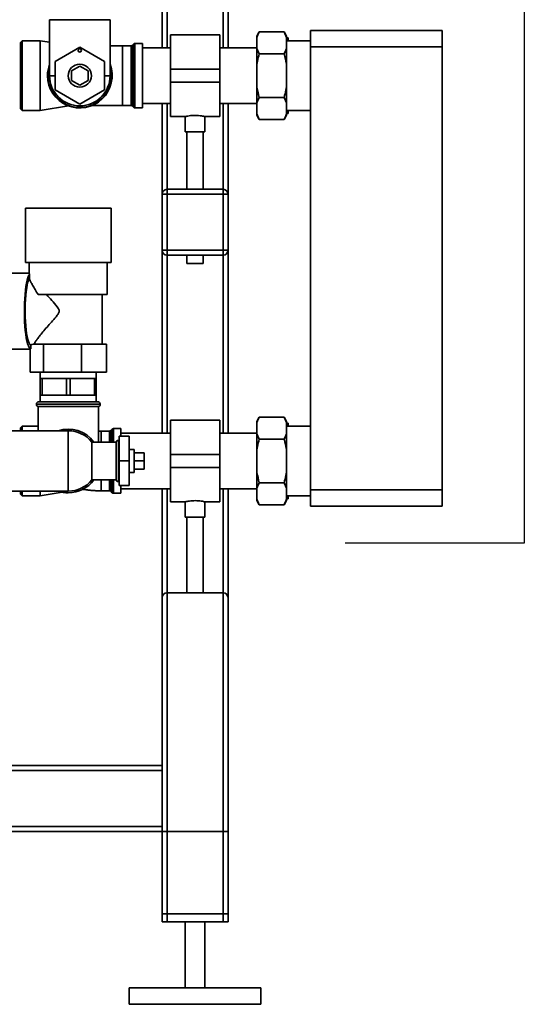
# Paper-space layout 'Blatt1' of a CAD drawing. Units: millimetres. Extents: x 0 to 5940, y 0 to 4200.
# Drawn here: x 1947 to 2253, y 1877 to 2475 of the extents above; entities that cross this region are included whole.
import ezdxf

# ---------------------------------------------------------------- set-up
doc = ezdxf.new("R2010")
doc.units = ezdxf.units.MM
doc.header["$LTSCALE"] = 10
doc.layers.add('1', color=7, linetype='Continuous')

psp = doc.layouts.new('Blatt1')

# ---------------------------------------------------------------- linework, layer by layer
at = {"color": 7, "linetype": 'Continuous', "lineweight": 35}
for p, q in [((2033.16, 2612.43), (2033.16, 2458.28)), ((2036.16, 2612.43), (2036.16, 2458.28)), ((2070.16, 2612.43), (2070.16, 2458.28)), ((2073.16, 2612.43), (2073.16, 2458.28)), ((1964.81, 2475.43), (1964.81, 2441.43)), ((1964.81, 2475.43), (2001.51, 2475.43)), ((2001.51, 2441.43), (2001.51, 2475.43)), ((2068.16, 2466.28), (2038.16, 2466.28)), ((2038.16, 2466.28), (2038.16, 2445.43)), ((2068.16, 2466.28), (2068.16, 2445.43)), ((2092.16, 2467.99), (2090.66, 2465.39)), ((2090.66, 2464.71), (2090.66, 2465.39)), ((2090.66, 2458), (2090.66, 2464.71)), ((2092.16, 2467.99), (2107.16, 2467.99)), ((2108.66, 2465.39), (2107.16, 2467.99)), ((2108.66, 2464.71), (2107.16, 2467.99)), ((2108.66, 2464.71), (2108.66, 2465.39)), ((2108.66, 2458), (2108.66, 2464.71)), ((2109.66, 2462.63), (2109.66, 2464.43)), ((2123.16, 2468.93), (2203.16, 2468.93)), ((2123.16, 2458.93), (2123.16, 2468.93)), ((2203.16, 2468.93), (2203.16, 2458.93)), ((1948.16, 2462.63), (1947.16, 2461.63)), ((1947.16, 2421.23), (1947.16, 2461.63)), ((1959.16, 2462.63), (1948.16, 2462.63)), ((1948.16, 2462.63), (1948.16, 2420.23)), ((1964.81, 2461.69), (1959.16, 2462.63)), ((1959.16, 2462.63), (1959.16, 2420.23)), ((1968.16, 2450.09), (1983.16, 2458.75)), ((1983.16, 2458.75), (1998.16, 2450.09)), ((2009.16, 2459.56), (2001.51, 2459.56)), ((2014.25, 2459.56), (2009.16, 2459.56)), ((2009.16, 2459.56), (2009.16, 2423.31)), ((2014.25, 2423.31), (2014.25, 2459.56)), ((2015.87, 2460.77), (2014.96, 2459.85)), ((2014.96, 2459.85), (2014.96, 2423.02)), ((2015.87, 2422.1), (2015.87, 2460.77)), ((2021.16, 2461.06), (2016.58, 2461.06)), ((2016.58, 2461.06), (2016.58, 2421.81)), ((2021.16, 2461.06), (2021.16, 2421.81)), ((2038.16, 2458.28), (2021.16, 2458.28)), ((2090.66, 2458.28), (2068.16, 2458.28)), ((2090.66, 2458), (2092.16, 2454.71)), ((2090.66, 2448.15), (2090.66, 2458)), ((2123.16, 2462.63), (2108.66, 2462.63)), ((2108.66, 2448.15), (2108.66, 2458)), ((2203.16, 2458.93), (2123.16, 2458.93)), ((2123.16, 2189.93), (2123.16, 2458.93)), ((2203.16, 2189.93), (2203.16, 2458.93)), ((2092.16, 2454.71), (2107.16, 2454.71)), ((1968.16, 2432.77), (1968.16, 2450.09)), ((1978.16, 2444.32), (1983.16, 2447.21)), ((1983.16, 2447.21), (1988.16, 2444.32)), ((1998.16, 2450.09), (1998.16, 2432.77)), ((2090.66, 2434.72), (2090.66, 2448.15)), ((2108.66, 2434.72), (2108.66, 2448.15)), ((1964.81, 2441.43), (1968.16, 2441.43)), ((1978.16, 2438.55), (1978.16, 2444.32)), ((1988.16, 2444.32), (1988.16, 2438.55)), ((1998.16, 2441.43), (2001.51, 2441.43)), ((2068.16, 2445.43), (2038.16, 2445.43)), ((2038.16, 2445.43), (2038.16, 2437.43)), ((2068.16, 2445.43), (2068.16, 2437.43)), ((1983.16, 2435.66), (1978.16, 2438.55)), ((1988.16, 2438.55), (1983.16, 2435.66)), ((2068.16, 2437.43), (2038.16, 2437.43)), ((2038.16, 2437.43), (2038.16, 2416.58)), ((2068.16, 2437.43), (2068.16, 2416.58)), ((2090.66, 2424.87), (2090.66, 2434.72)), ((2108.66, 2424.87), (2108.66, 2434.72)), ((1983.16, 2424.11), (1968.16, 2432.77)), ((1998.16, 2432.77), (1983.16, 2424.11)), ((2092.16, 2428.15), (2107.16, 2428.15)), ((2108.66, 2424.87), (2107.16, 2428.15)), ((1959.16, 2420.23), (1976.2, 2423.08)), ((1990.69, 2423.31), (2009.16, 2423.31)), ((2009.16, 2423.31), (2014.25, 2423.31)), ((2014.96, 2423.02), (2015.87, 2422.1)), ((2021.16, 2424.58), (2038.16, 2424.58)), ((2033.16, 2424.58), (2033.16, 2369.43)), ((2036.16, 2424.58), (2036.16, 2372.43)), ((2068.16, 2424.58), (2090.66, 2424.58)), ((2070.16, 2424.58), (2070.16, 2372.43)), ((2073.16, 2424.58), (2073.16, 2369.43)), ((2090.66, 2418.16), (2090.66, 2424.87)), ((2108.66, 2418.16), (2108.66, 2424.87)), ((1947.16, 2421.23), (1948.16, 2420.23)), ((1948.16, 2420.23), (1959.16, 2420.23)), ((2016.58, 2421.81), (2021.16, 2421.81)), ((2038.16, 2416.58), (2047.23, 2416.58)), ((2047.16, 2416.6), (2047.16, 2407.32)), ((2059.13, 2416.58), (2068.16, 2416.58)), ((2059.16, 2407.32), (2059.16, 2416.59)), ((2090.66, 2418.16), (2092.16, 2414.88)), ((2090.66, 2417.47), (2090.66, 2418.16)), ((2090.66, 2417.47), (2092.16, 2414.88)), ((2107.16, 2414.88), (2108.66, 2417.47)), ((2108.66, 2420.23), (2123.16, 2420.23)), ((2108.66, 2420.05), (2108.72, 2420.23)), ((2108.66, 2417.47), (2108.66, 2418.16)), ((2109.66, 2418.43), (2109.66, 2420.23)), ((2092.16, 2414.88), (2107.16, 2414.88)), ((2059.16, 2407.32), (2047.16, 2407.32)), ((2048.16, 2407.32), (2048.16, 2372.43)), ((2058.16, 2372.43), (2058.16, 2407.32)), ((2033.16, 2369.43), (2036.16, 2369.43)), ((2033.16, 2335.43), (2033.16, 2369.43)), ((2036.16, 2369.43), (2036.16, 2372.43)), ((2036.16, 2372.43), (2070.16, 2372.43)), ((2036.16, 2369.43), (2036.16, 2335.43)), ((2070.16, 2369.43), (2036.16, 2369.43)), ((2070.16, 2369.43), (2070.16, 2372.43)), ((2070.16, 2335.43), (2070.16, 2369.43)), ((2070.16, 2369.43), (2073.16, 2369.43)), ((2073.16, 2369.43), (2073.16, 2335.43)), ((1950.16, 2360.93), (1950.16, 2327.93)), ((1950.16, 2360.93), (2002.16, 2360.93)), ((2002.16, 2327.93), (2002.16, 2360.93)), ((2033.16, 2335.43), (2036.16, 2335.43)), ((2033.16, 2335.43), (2033.16, 2224.28)), ((2036.16, 2332.43), (2036.16, 2335.43)), ((2036.16, 2335.43), (2070.16, 2335.43)), ((2070.16, 2332.43), (2036.16, 2332.43)), ((2036.16, 2332.43), (2036.16, 2224.28)), ((2048.16, 2332.43), (2048.16, 2327.32)), ((2058.16, 2327.32), (2058.16, 2332.43)), ((2070.16, 2335.43), (2073.16, 2335.43)), ((2070.16, 2332.43), (2070.16, 2335.43)), ((2070.16, 2332.43), (2070.16, 2224.28)), ((2073.16, 2335.43), (2073.16, 2224.28)), ((1950.16, 2327.93), (2002.16, 2327.93)), ((1952.51, 2327.93), (1952.51, 2321.02)), ((1999.81, 2308.43), (1999.81, 2327.93)), ((2058.16, 2327.32), (2048.16, 2327.32)), ((1952.51, 2321.43), (1936.28, 2321.43)), ((1952.56, 2320.76), (1952.55, 2321.02)), ((1952.56, 2318.18), (1952.56, 2320.76)), ((1957.83, 2308.43), (1999.81, 2308.43)), ((1996.76, 2278.43), (1996.76, 2308.43)), ((1955.95, 2278.43), (1954.8, 2278.43)), ((1955.95, 2278.43), (1958.13, 2278.43)), ((1961.06, 2278.43), (1958.13, 2278.43)), ((1961.06, 2261.43), (1961.06, 2278.43)), ((1969.48, 2278.43), (1961.06, 2278.43)), ((1969.48, 2278.43), (1975.78, 2278.43)), ((1984.2, 2278.43), (1975.78, 2278.43)), ((1984.2, 2261.43), (1984.2, 2278.43)), ((1989.7, 2278.43), (1984.2, 2278.43)), ((1989.7, 2278.43), (1993.81, 2278.43)), ((1999.3, 2278.43), (1993.81, 2278.43)), ((1999.3, 2261.43), (1999.3, 2278.43)), ((1936.28, 2275.43), (1953.02, 2275.43)), ((1953.02, 2261.43), (1953.02, 2275.43)), ((1953.36, 2275.45), (1953.36, 2277.95)), ((1961.06, 2261.43), (1953.02, 2261.43)), ((1959.16, 2261.43), (1959.16, 2257.43)), ((1984.2, 2261.43), (1961.06, 2261.43)), ((1999.3, 2261.43), (1984.2, 2261.43)), ((1993.16, 2257.43), (1993.16, 2261.43)), ((1959.16, 2257.43), (1959.16, 2247.43)), ((1959.16, 2257.43), (1960.31, 2257.43)), ((1960.31, 2247.43), (1960.31, 2257.43)), ((1960.31, 2257.43), (1967.66, 2257.43)), ((1967.66, 2257.43), (1975.01, 2257.43)), ((1975.01, 2257.43), (1975.01, 2247.43)), ((1975.01, 2257.43), (1977.31, 2257.43)), ((1977.31, 2247.43), (1977.31, 2257.43)), ((1977.31, 2257.43), (1984.66, 2257.43)), ((1984.66, 2257.43), (1992.01, 2257.43)), ((1992.01, 2257.43), (1992.01, 2247.43)), ((1992.01, 2257.43), (1993.16, 2257.43)), ((1993.16, 2247.43), (1993.16, 2257.43)), ((1994.01, 2243.43), (1958.31, 2243.43)), ((1959.16, 2247.43), (1959.16, 2243.43)), ((1959.16, 2247.43), (1960.31, 2247.43)), ((1967.66, 2247.43), (1960.31, 2247.43)), ((1975.01, 2247.43), (1967.66, 2247.43)), ((1975.01, 2247.43), (1977.31, 2247.43)), ((1984.66, 2247.43), (1977.31, 2247.43)), ((1992.01, 2247.43), (1984.66, 2247.43)), ((1992.01, 2247.43), (1993.16, 2247.43)), ((1993.16, 2243.43), (1993.16, 2247.43)), ((1956.81, 2241.93), (1956.81, 2241.85)), ((1995.51, 2241.93), (1956.81, 2241.93)), ((1956.81, 2241.85), (1995.51, 2241.85)), ((1957.81, 2240.43), (1957.81, 2225.78)), ((1957.81, 2240.43), (1994.51, 2240.43)), ((1994.51, 2218.93), (1994.51, 2240.43)), ((1995.51, 2241.85), (1995.51, 2241.93)), ((2068.16, 2232.28), (2038.16, 2232.28)), ((2038.16, 2211.43), (2038.16, 2232.28)), ((2068.16, 2211.43), (2068.16, 2232.28)), ((2092.16, 2233.99), (2090.66, 2231.39)), ((2090.66, 2230.71), (2090.66, 2231.39)), ((2090.66, 2224), (2090.66, 2230.71)), ((2092.16, 2233.99), (2107.16, 2233.99)), ((2108.66, 2231.39), (2107.16, 2233.99)), ((2108.66, 2230.71), (2107.16, 2233.99)), ((2108.66, 2230.71), (2108.66, 2231.39)), ((2108.66, 2224), (2108.66, 2230.71)), ((1976.16, 2225.78), (1942.16, 2225.78)), ((1948.16, 2228.63), (1947.16, 2227.63)), ((1947.16, 2225.78), (1947.16, 2227.63)), ((1957.81, 2228.63), (1948.16, 2228.63)), ((1948.16, 2228.63), (1948.16, 2225.78)), ((1976.16, 2225.78), (1976.16, 2189.08)), ((1996.16, 2225.56), (1994.51, 2225.52)), ((2001.25, 2225.56), (1996.16, 2225.56)), ((1996.16, 2225.56), (1996.16, 2218.93)), ((2001.25, 2218.93), (2001.25, 2225.56)), ((2002.87, 2226.77), (2001.96, 2225.85)), ((2001.96, 2225.85), (2001.96, 2218.93)), ((2002.87, 2218.93), (2002.87, 2226.77)), ((2008.16, 2227.06), (2003.58, 2227.06)), ((2003.58, 2227.06), (2003.58, 2218.93)), ((2008.16, 2227.06), (2008.16, 2222.43)), ((2123.16, 2228.63), (2108.66, 2228.63)), ((2109.66, 2228.63), (2109.66, 2230.43)), ((2005.16, 2218.93), (1990.46, 2218.93)), ((1990.46, 2195.93), (1990.46, 2218.93)), ((2005.16, 2218.93), (2005.16, 2195.93)), ((2006.66, 2219.93), (2006.58, 2219.93)), ((2006.58, 2219.93), (2006.58, 2194.93)), ((2006.66, 2194.93), (2006.66, 2219.93)), ((2007.16, 2222.43), (2013.16, 2222.43)), ((2007.16, 2222.43), (2007.16, 2207.43)), ((2038.16, 2224.28), (2008.16, 2224.28)), ((2013.16, 2207.43), (2013.16, 2222.43)), ((2090.66, 2224.28), (2068.16, 2224.28)), ((2090.66, 2224), (2092.16, 2220.71)), ((2090.66, 2214.15), (2090.66, 2224)), ((2092.16, 2220.71), (2107.16, 2220.71)), ((2108.66, 2214.15), (2108.66, 2224)), ((2016.16, 2214.43), (2013.16, 2214.43)), ((2016.16, 2214.43), (2016.16, 2203.93)), ((2090.66, 2200.72), (2090.66, 2214.15)), ((2108.66, 2200.72), (2108.66, 2214.15)), ((2007.16, 2207.43), (2007.16, 2192.43)), ((2007.16, 2207.43), (2013.16, 2207.43)), ((2013.16, 2192.43), (2013.16, 2207.43)), ((2016.16, 2212.43), (2022.16, 2212.43)), ((2016.16, 2207.43), (2022.16, 2207.43)), ((2022.16, 2207.43), (2022.16, 2212.43)), ((2022.16, 2202.43), (2022.16, 2207.43)), ((2038.16, 2203.43), (2038.16, 2211.43)), ((2038.16, 2211.43), (2068.16, 2211.43)), ((2068.16, 2203.43), (2068.16, 2211.43)), ((2016.16, 2203.93), (2016.16, 2200.43)), ((2016.16, 2202.43), (2022.16, 2202.43)), ((2038.16, 2203.43), (2068.16, 2203.43)), ((2038.16, 2182.58), (2038.16, 2203.43)), ((2068.16, 2182.58), (2068.16, 2203.43)), ((2090.66, 2190.87), (2090.66, 2200.72)), ((2108.66, 2190.87), (2108.66, 2200.72)), ((1990.46, 2195.93), (2005.16, 2195.93)), ((1996.16, 2195.93), (1996.16, 2189.31)), ((2001.25, 2189.31), (2001.25, 2195.93)), ((2001.96, 2195.93), (2001.96, 2189.02)), ((2002.87, 2188.1), (2002.87, 2195.93)), ((2003.58, 2195.93), (2003.58, 2187.81)), ((2006.58, 2194.93), (2006.66, 2194.93)), ((2013.16, 2200.43), (2016.16, 2200.43)), ((1942.16, 2189.08), (1976.16, 2189.08)), ((1947.16, 2187.23), (1947.16, 2189.08)), ((1948.16, 2189.08), (1948.16, 2186.23)), ((1959.16, 2189.08), (1959.16, 2186.23)), ((1996.16, 2189.31), (2001.25, 2189.31)), ((2001.96, 2189.02), (2002.87, 2188.1)), ((2007.16, 2192.43), (2013.16, 2192.43)), ((2008.16, 2192.43), (2008.16, 2187.81)), ((2008.16, 2190.58), (2038.16, 2190.58)), ((2033.16, 2190.58), (2033.16, 2124.43)), ((2036.16, 2190.58), (2036.16, 2127.43)), ((2068.16, 2190.58), (2090.66, 2190.58)), ((2070.16, 2190.58), (2070.16, 2127.43)), ((2073.16, 2190.58), (2073.16, 2124.43)), ((2090.66, 2184.16), (2090.66, 2190.87)), ((2092.16, 2194.15), (2107.16, 2194.15)), ((2108.66, 2190.87), (2107.16, 2194.15)), ((2108.66, 2184.16), (2108.66, 2190.87)), ((2123.16, 2179.93), (2123.16, 2189.93)), ((2123.16, 2189.93), (2203.16, 2189.93)), ((2203.16, 2189.93), (2203.16, 2179.93)), ((1947.16, 2187.23), (1948.16, 2186.23)), ((1948.16, 2186.23), (1959.16, 2186.23)), ((1959.16, 2186.23), (1972.41, 2188.45)), ((2003.58, 2187.81), (2008.16, 2187.81)), ((2090.66, 2184.16), (2092.16, 2180.88)), ((2090.66, 2183.47), (2090.66, 2184.16)), ((2090.66, 2183.47), (2092.16, 2180.88)), ((2107.16, 2180.88), (2108.66, 2183.47)), ((2108.66, 2186.23), (2123.16, 2186.23)), ((2108.66, 2186.05), (2108.72, 2186.23)), ((2108.66, 2183.47), (2108.66, 2184.16)), ((2109.66, 2184.43), (2109.66, 2186.23)), ((2038.16, 2182.58), (2047.19, 2182.58)), ((2047.16, 2182.59), (2047.16, 2173.32)), ((2059.09, 2182.58), (2068.16, 2182.58)), ((2059.16, 2173.32), (2059.16, 2182.6)), ((2092.16, 2180.88), (2107.16, 2180.88)), ((2203.16, 2179.93), (2123.16, 2179.93)), ((2053.16, 2173.32), (2047.16, 2173.32)), ((2048.16, 2173.32), (2048.16, 2127.43)), ((2059.16, 2173.32), (2053.16, 2173.32)), ((2058.16, 2127.43), (2058.16, 2173.32)), ((2033.16, 2022.43), (2033.16, 2124.43)), ((2070.16, 2127.43), (2036.16, 2127.43)), ((2036.16, 1927.43), (2036.16, 2127.43)), ((2070.16, 1927.43), (2070.16, 2127.43)), ((2073.16, 1927.43), (2073.16, 2124.43)), ((2033.16, 2022.43), (1620.16, 2022.43)), ((2033.16, 2022.43), (2033.16, 2019.43)), ((2033.16, 2019.43), (963.16, 2019.43)), ((2033.16, 1985.43), (2033.16, 2019.43)), ((2033.16, 1985.43), (963.16, 1985.43)), ((2033.16, 1985.43), (2033.16, 1982.43)), ((2033.16, 1982.43), (963.16, 1982.43)), ((2033.16, 1932.43), (2033.16, 1982.43)), ((2033.16, 1982.43), (2036.16, 1982.43)), ((2033.16, 1927.43), (2033.16, 1982.43)), ((2036.16, 1932.43), (2036.16, 1982.43)), ((2036.16, 1982.43), (2070.16, 1982.43)), ((2070.16, 1932.43), (2070.16, 1982.43)), ((2070.16, 1982.43), (2073.16, 1982.43)), ((2073.16, 1932.43), (2073.16, 1982.43)), ((2036.16, 1932.43), (2033.16, 1932.43)), ((2070.16, 1932.43), (2036.16, 1932.43)), ((2073.16, 1932.43), (2070.16, 1932.43)), ((2036.16, 1927.43), (2033.16, 1927.43)), ((2070.16, 1927.43), (2036.16, 1927.43)), ((2047.16, 1927.43), (2047.16, 1887.43)), ((2059.16, 1887.43), (2059.16, 1927.43)), ((2073.16, 1927.43), (2070.16, 1927.43)), ((2013.16, 1887.43), (2013.16, 1877.43)), ((2093.16, 1887.43), (2013.16, 1887.43)), ((2093.16, 1877.43), (2093.16, 1887.43)), ((2093.16, 1877.43), (2013.16, 1877.43))]:
    psp.add_line(p, q, dxfattribs=at)
at = {"color": 7, "linetype": 'Continuous', "lineweight": 35, "flags": 128}
for points in [[(1953.36, 2275.45), (1952.87, 2275.73), (1952.38, 2276.37), (1951.92, 2277.35), (1951.47, 2278.65), (1951.06, 2280.26), (1950.69, 2282.15), (1950.36, 2284.29), (1950.08, 2286.65), (1949.85, 2289.2), (1949.68, 2291.88), (1949.57, 2294.67), (1949.52, 2297.52), (1949.53, 2300.38), (1949.61, 2303.21), (1949.74, 2305.96), (1949.93, 2308.6), (1950.18, 2311.08), (1950.48, 2313.37), (1950.82, 2315.43), (1951.21, 2317.22), (1951.63, 2318.72), (1952.08, 2319.91), (1952.56, 2320.76)], [(1953.36, 2277.95), (1952.89, 2278.25), (1952.42, 2278.92), (1951.98, 2279.94), (1951.56, 2281.29), (1951.18, 2282.96), (1950.84, 2284.9), (1950.55, 2287.09), (1950.31, 2289.49), (1950.13, 2292.05), (1950.01, 2294.72), (1949.96, 2297.46), (1949.97, 2300.22), (1950.04, 2302.94), (1950.18, 2305.58), (1950.37, 2308.1), (1950.63, 2310.44), (1950.93, 2312.56), (1951.29, 2314.43), (1951.68, 2316), (1952.1, 2317.26), (1952.56, 2318.18)], [(2007.16, 2219.85), (2006.96, 2219.9), (2006.66, 2219.93)], [(2006.66, 2194.93), (2006.96, 2194.96), (2007.16, 2195.02)]]:
    psp.add_lwpolyline(points, dxfattribs=at)
at = {"color": 7, "linetype": 'Continuous', "lineweight": 35}
for centre, radius in [((1983.16, 2456.75), 1), ((1983.16, 2441.43), 7)]:
    psp.add_circle(centre, radius, dxfattribs=at)
for centre, radius, start, end in [((2014.25, 2460.56), 1, 270, 315), ((2016.58, 2460.06), 1, 90, 135), ((1983.16, 2441.43), 19.62, 159.23329, 180), ((1983.16, 2441.43), 19.62, 180, 20.76671), ((1983.16, 2441.43), 19.35, 161.49941, 360), ((1983.16, 2441.43), 19.35, 360, 18.50059), ((1983.16, 2441.43), 18.35, 180, 360), ((2014.25, 2422.31), 1, 45, 90), ((2016.58, 2422.81), 1, 225, 270), ((2036.16, 2369.43), 3, 90, 180), ((2070.16, 2369.43), 3, 360, 90), ((2036.16, 2335.43), 3, 180, 270), ((2070.16, 2335.43), 3, 270, 0), ((1958.31, 2241.93), 1.5, 90, 180), ((1994.01, 2241.93), 1.5, 0, 90), ((1958.31, 2241.85), 1.5, 180, 250.52878), ((1994.01, 2241.85), 1.5, 289.47122, 0), ((1976.16, 2207.43), 19.35, 36.46383, 108.50059), ((1976.16, 2207.43), 18.35, 38.80729, 90), ((2001.25, 2226.56), 1, 270, 315), ((2003.58, 2226.06), 1, 90, 135), ((2006.58, 2218.43), 1.5, 90, 160.52878), ((1976.16, 2207.43), 18.35, 270, 321.19271), ((1976.16, 2207.43), 19.35, 270, 323.53617), ((2006.58, 2196.43), 1.5, 199.47122, 270), ((1976.16, 2207.43), 19.35, 251.49941, 270), ((2001.25, 2188.31), 1, 45, 90), ((2003.58, 2188.81), 1, 225, 270), ((2036.16, 2124.43), 3, 90, 180), ((2070.16, 2124.43), 3, 360, 90)]:
    psp.add_arc(centre, radius, start, end, dxfattribs=at)
for major_axis, start_param, end_param in [((0, 20.5), 3.183694, 3.362907), ((0, 23), 3.141593, 3.179116)]:
    psp.add_ellipse((1953.02, 2298.43), major_axis=major_axis, ratio=0.394931, start_param=start_param, end_param=end_param, dxfattribs=at)
for points, knots in [([(2092.16, 2467.99), (2091.93, 2467.57), (2091.32, 2466.49), (2090.91, 2465.39), (2090.66, 2464.71)], [0, 0, 0, 0, 0.385815, 1, 1, 1, 1]), ([(2108.66, 2464.43), (2108.9, 2464.43), (2109.3, 2464.43), (2109.55, 2464.43), (2109.66, 2464.43)], [0, 0, 0, 0, 0.582845, 1, 1, 1, 1]), ([(2107.16, 2454.71), (2107.4, 2455.13), (2108, 2456.21), (2108.41, 2457.32), (2108.66, 2458)], [0, 0, 0, 0, 0.385815, 1, 1, 1, 1]), ([(2092.16, 2454.71), (2091.74, 2453.17), (2091.16, 2451), (2090.77, 2448.79), (2090.66, 2448.15)], [0, 0, 0, 0, 0.711784, 1, 1, 1, 1]), ([(2108.66, 2448.15), (2108.65, 2448.23), (2108.29, 2450.44), (2107.72, 2452.62), (2107.16, 2454.71)], [0, 0, 0, 0, 0.03596, 1, 1, 1, 1]), ([(2090.66, 2434.72), (2090.68, 2434.64), (2091.04, 2432.42), (2091.61, 2430.25), (2092.16, 2428.15)], [0, 0, 0, 0, 0.03596, 1, 1, 1, 1]), ([(2107.16, 2428.15), (2107.58, 2429.7), (2108.17, 2431.87), (2108.55, 2434.08), (2108.66, 2434.72)], [0, 0, 0, 0, 0.711784, 1, 1, 1, 1]), ([(2092.16, 2428.15), (2091.93, 2427.74), (2091.32, 2426.66), (2090.91, 2425.55), (2090.66, 2424.87)], [0, 0, 0, 0, 0.385815, 1, 1, 1, 1]), ([(2047.23, 2416.6), (2047.21, 2416.6), (2047.13, 2416.58), (2047.64, 2416.7), (2048.73, 2416.93), (2050.38, 2417.18), (2052.33, 2417.33), (2054.37, 2417.32), (2056.24, 2417.14), (2057.81, 2416.89), (2058.81, 2416.67), (2059.25, 2416.56), (2059.14, 2416.59), (2059.13, 2416.59)], [0, 0, 0, 0, 0.032539, 0.136721, 0.241819, 0.349568, 0.457744, 0.563242, 0.667182, 0.773055, 0.881362, 0.988868, 1, 1, 1, 1]), ([(2107.16, 2414.88), (2107.4, 2415.29), (2108, 2416.37), (2108.41, 2417.48), (2108.66, 2418.16)], [0, 0, 0, 0, 0.385815, 1, 1, 1, 1]), ([(2109.66, 2418.43), (2109.65, 2418.43), (2109.41, 2418.43), (2109.03, 2418.43), (2108.66, 2418.43)], [0, 0, 0, 0, 0.0536707, 1, 1, 1, 1]), ([(1957.83, 2308.43), (1957.24, 2309.48), (1956.04, 2311.62), (1954.55, 2314.09), (1953.45, 2316.04), (1952.8, 2317.36), (1952.63, 2317.94), (1952.56, 2318.18)], [0, 0, 0, 0, 0.239945, 0.4863, 0.671574, 0.861484, 1, 1, 1, 1]), ([(1963.01, 2308.43), (1964.02, 2307.27), (1966.07, 2304.93), (1968.65, 2302.08), (1970.12, 2300.02), (1970.56, 2299.06), (1970.64, 2298.25), (1970.34, 2297.14), (1968.96, 2295.2), (1966.64, 2292.57), (1963.89, 2289.46), (1961.32, 2286.49), (1959.22, 2283.95), (1957.59, 2281.84), (1956.52, 2280.31), (1955.82, 2279.14), (1955.66, 2278.67), (1955.58, 2278.43)], [0, 0, 0, 0, 0.109782, 0.221845, 0.254326, 0.274391, 0.289676, 0.304942, 0.347005, 0.442136, 0.538895, 0.633889, 0.730834, 0.804778, 0.880432, 0.939451, 1, 1, 1, 1]), ([(2092.16, 2233.99), (2091.93, 2233.57), (2091.32, 2232.49), (2090.91, 2231.39), (2090.66, 2230.71)], [0, 0, 0, 0, 0.385815, 1, 1, 1, 1]), ([(2108.66, 2230.43), (2108.9, 2230.43), (2109.3, 2230.43), (2109.55, 2230.43), (2109.66, 2230.43)], [0, 0, 0, 0, 0.582845, 1, 1, 1, 1]), ([(2092.16, 2220.71), (2091.74, 2219.17), (2091.16, 2217), (2090.77, 2214.79), (2090.66, 2214.15)], [0, 0, 0, 0, 0.711784, 1, 1, 1, 1]), ([(2107.16, 2220.71), (2107.4, 2221.13), (2108, 2222.21), (2108.41, 2223.32), (2108.66, 2224)], [0, 0, 0, 0, 0.385815, 1, 1, 1, 1]), ([(2108.66, 2214.15), (2108.65, 2214.23), (2108.29, 2216.44), (2107.72, 2218.62), (2107.16, 2220.71)], [0, 0, 0, 0, 0.0359598, 1, 1, 1, 1]), ([(2090.66, 2200.72), (2090.68, 2200.64), (2091.04, 2198.42), (2091.61, 2196.25), (2092.16, 2194.15)], [0, 0, 0, 0, 0.0359598, 1, 1, 1, 1]), ([(2107.16, 2194.15), (2107.58, 2195.7), (2108.17, 2197.87), (2108.55, 2200.08), (2108.66, 2200.72)], [0, 0, 0, 0, 0.711784, 1, 1, 1, 1]), ([(1984.62, 2190.21), (1985.02, 2190.15), (1986.03, 2190), (1987.86, 2189.78), (1990.21, 2189.55), (1993.04, 2189.35), (1995.07, 2189.32), (1996.16, 2189.31)], [0, 0, 0, 0, 0.1114186, 0.2802375, 0.4836246, 0.7227401, 1, 1, 1, 1]), ([(2092.16, 2194.15), (2091.93, 2193.74), (2091.32, 2192.66), (2090.91, 2191.55), (2090.66, 2190.87)], [0, 0, 0, 0, 0.385815, 1, 1, 1, 1]), ([(2047.19, 2182.59), (2047.23, 2182.6), (2047.31, 2182.62), (2048.22, 2182.83), (2049.65, 2183.08), (2051.39, 2183.28), (2052.62, 2183.31), (2053.16, 2183.32)], [0, 0, 0, 0, 0.187385, 0.396102, 0.609561, 0.826559, 1, 1, 1, 1]), ([(2053.16, 2183.32), (2053.83, 2183.3), (2055.15, 2183.27), (2056.93, 2183.04), (2058.29, 2182.79), (2059.08, 2182.6), (2059.09, 2182.6), (2059.09, 2182.6)], [0, 0, 0, 0, 0.210549, 0.420946, 0.635239, 0.852252, 1, 1, 1, 1]), ([(2107.16, 2180.88), (2107.4, 2181.29), (2108, 2182.37), (2108.41, 2183.48), (2108.66, 2184.16)], [0, 0, 0, 0, 0.385815, 1, 1, 1, 1]), ([(2109.66, 2184.43), (2109.65, 2184.43), (2109.41, 2184.43), (2109.03, 2184.43), (2108.66, 2184.43)], [0, 0, 0, 0, 0.053671, 1, 1, 1, 1])]:
    psp.add_open_spline(points, degree=3, knots=knots, dxfattribs=at)
at = {"layer": '1'}
for p, q in [((2253.06, 2489.56), (2253.06, 2157.58)), ((2253.06, 2157.58), (2144.3, 2157.58))]:
    psp.add_line(p, q, dxfattribs=at)

doc.saveas('drawing.dxf')
